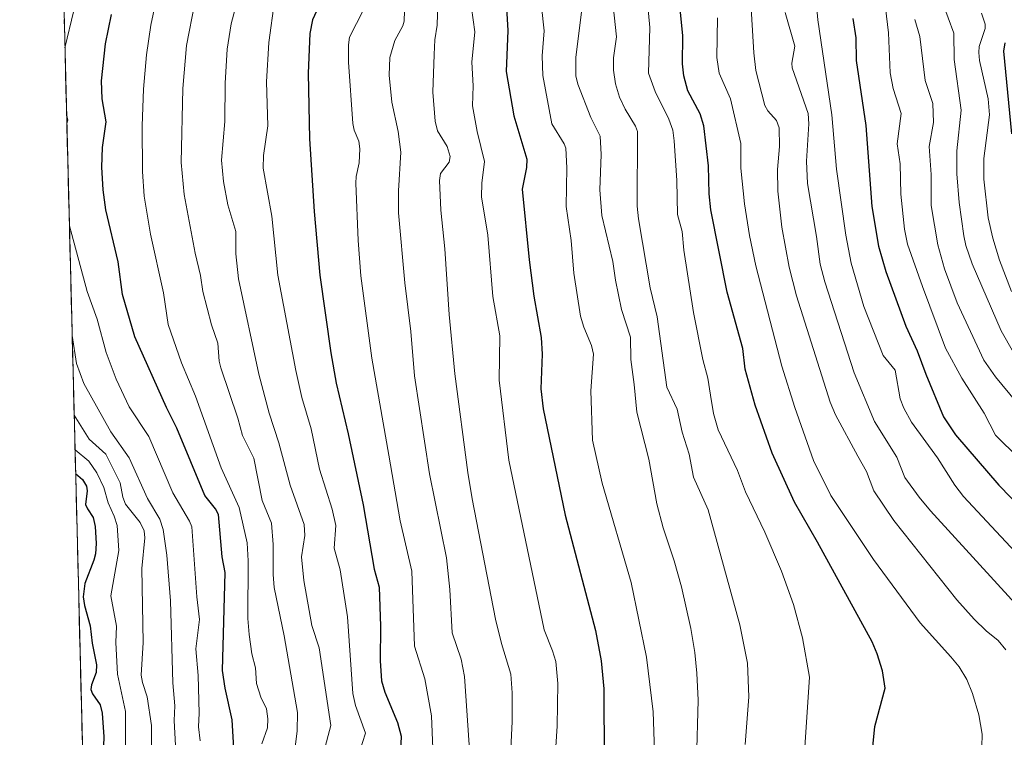
# Model space of a CAD drawing. Units: metres. Extents: x 671624 to 675082, y 4756027 to 4758343.
# Drawn here: x 671630 to 671910, y 4757386 to 4757589 of the extents above; entities that cross this region are included whole.
import ezdxf

# ---------------------------------------------------------------- set-up
doc = ezdxf.new("R2010")
doc.units = ezdxf.units.M
doc.header["$MEASUREMENT"] = 0
for name, color, linetype, lineweight in [('Curva de nivel maestra', 36, 'Continuous', 30), ('Curva de nivel normal', 36, 'Continuous', 0), ('Municipio CxS', 142, 'Continuous', 0), ('Pastizal CxS', 92, 'Continuous', 0)]:
    doc.layers.add(name, color=color, linetype=linetype, lineweight=lineweight)

# ---------------------------------------------------------------- blocks, each defined once
blk = doc.blocks.new('*U150')
at = {"layer": 'Pastizal CxS', "color": 92, "linetype": 'Continuous', "lineweight": 0}
blk.add_polyline3d([(671663.69, 4756757.32, 1514.14), (671630.15, 4758093.93, 1684.76)], dxfattribs=at)
blk = doc.blocks.new('*U214')
at = {"layer": 'Curva de nivel normal', "color": 36, "linetype": 'Continuous', "lineweight": 0}
blk.add_polyline3d([(671679.95, 4757594.27, 1760), (671677.58, 4757582.11, 1760), (671676.53, 4757569.94, 1760), (671676.06, 4757548.88, 1760), (671676.89, 4757539.78, 1760), (671680.04, 4757523.15, 1760), (671681.55, 4757516.74, 1760), (671682.22, 4757512.18, 1760), (671684.66, 4757502.75, 1760), (671686.47, 4757497.58, 1760), (671686.84, 4757492.4, 1760), (671687.3, 4757490.53, 1760), (671692.16, 4757476.24, 1760), (671693.48, 4757471.31, 1760), (671696.7, 4757464.88, 1760), (671699.09, 4757452.81, 1760), (671701.74, 4757446.34, 1760), (671702.23, 4757440.28, 1760), (671702.18, 4757431.76, 1760), (671702.46, 4757428.09, 1760), (671705.33, 4757414.38, 1760), (671709.11, 4757392.54, 1760), (671709.05, 4757387.23, 1760), (671708.1, 4757379.9, 1760)], dxfattribs=at)
blk = doc.blocks.new('*U238')
at = {"layer": 'Curva de nivel normal', "color": 36, "linetype": 'Continuous', "lineweight": 0}
for points in [[(671644.28, 4757530.95, 1745), (671644.28, 4757530.93, 1745), (671649.36, 4757512.23, 1745), (671652.13, 4757504.33, 1745), (671654.76, 4757494.89, 1745), (671657.55, 4757487.3, 1745), (671661.27, 4757479.4, 1745), (671666.83, 4757471.03, 1745), (671673.72, 4757455, 1745), (671678.45, 4757446.97, 1745), (671679.11, 4757445.37, 1745), (671680.48, 4757425.41, 1745), (671681.28, 4757418.97, 1745), (671680.21, 4757410.64, 1745), (671680.87, 4757403.08, 1745), (671681.14, 4757392.41, 1745), (671680.94, 4757388.48, 1745), (671681.42, 4757384.52, 1745)], [(671639.27, 4757730.52, 1745), (671639.27, 4757730.52, 1745), (671644.17, 4757719.55, 1745), (671648.36, 4757714.12, 1745), (671649.25, 4757712.21, 1745), (671653.89, 4757693.24, 1745), (671656.12, 4757685.33, 1745), (671657.1, 4757670.59, 1745), (671656.81, 4757658.43, 1745), (671656.03, 4757645.66, 1745), (671655.08, 4757634.89, 1745), (671653.6, 4757623.59, 1745), (671652.9, 4757612.43, 1745), (671651.27, 4757606.17, 1745), (671647.71, 4757598.2, 1745), (671645.57, 4757592.11, 1745), (671643.01, 4757581.5, 1745), (671643.01, 4757581.46, 1745)], [(671643.48, 4757562.58, 1745), (671643.8, 4757560.89, 1745), (671643.55, 4757560.01, 1745), (671643.55, 4757560, 1745)]]:
    blk.add_polyline3d(points, dxfattribs=at)
blk = doc.blocks.new('*U241')
at = {"layer": 'Curva de nivel normal', "color": 36, "linetype": 'Continuous', "lineweight": 0}
blk.add_polyline3d([(671645.06, 4757499.71, 1740), (671646.28, 4757491.8, 1740), (671648.38, 4757486.09, 1740), (671656.05, 4757472.3, 1740), (671661.24, 4757464.98, 1740), (671666.44, 4757453.39, 1740), (671670, 4757447.49, 1740), (671670.95, 4757444.54, 1740), (671671.97, 4757437.26, 1740), (671672.99, 4757424.35, 1740), (671673.69, 4757401.01, 1740), (671674.27, 4757394.46, 1740), (671674.04, 4757390.35, 1740), (671674.42, 4757383.2, 1740)], dxfattribs=at)
blk = doc.blocks.new('*U244')
at = {"layer": 'Curva de nivel maestra', "color": 36, "linetype": 'Continuous', "lineweight": 30}
blk.add_polyline3d([(671691.1, 4757380.86, 1750), (671690.59, 4757390.5, 1750), (671688.54, 4757399.54, 1750), (671687.75, 4757404.56, 1750), (671688.54, 4757432.39, 1750), (671687.66, 4757436.81, 1750), (671686.64, 4757448.83, 1750), (671685.82, 4757450.44, 1750), (671682.77, 4757454.27, 1750), (671674.82, 4757473.41, 1750), (671671.85, 4757479.23, 1750), (671662.83, 4757499.3, 1750), (671659.41, 4757511.34, 1750), (671658.1, 4757520.67, 1750), (671654.67, 4757535.42, 1750), (671653.87, 4757541.13, 1750), (671653.52, 4757547.57, 1750), (671653.7, 4757553.19, 1750), (671654.72, 4757560.43, 1750), (671653.55, 4757566.93, 1750), (671653.44, 4757572.1, 1750), (671654.52, 4757582.56, 1750), (671656.23, 4757590.96, 1750)], dxfattribs=at)
blk = doc.blocks.new('*U245')
at = {"layer": 'Curva de nivel maestra', "color": 36, "linetype": 'Continuous', "lineweight": 30}
blk.add_polyline3d([(671716.25, 4757595.66, 1775), (671713.35, 4757589.39, 1775), (671712.61, 4757585.53, 1775), (671712.13, 4757574.27, 1775), (671712.55, 4757555.6, 1775), (671713.85, 4757534.94, 1775), (671715.44, 4757516.87, 1775), (671718.6, 4757494.8, 1775), (671720.1, 4757486.13, 1775), (671723.51, 4757471.8, 1775), (671727.82, 4757451.58, 1775), (671730.89, 4757433.28, 1775), (671732.37, 4757428.22, 1775), (671732.75, 4757417.07, 1775), (671732.6, 4757407.22, 1775), (671732.99, 4757401.62, 1775), (671733.92, 4757398.36, 1775), (671737.51, 4757389.72, 1775), (671738.55, 4757385.86, 1775), (671738.35, 4757381.38, 1775)], dxfattribs=at)
blk = doc.blocks.new('*U255')
at = {"layer": 'Curva de nivel maestra', "color": 36, "linetype": 'Continuous', "lineweight": 30}
blk.add_polyline3d([(671646.04, 4757460.52, 1725), (671648.02, 4757458.75, 1725), (671649.1, 4757456.91, 1725), (671649.34, 4757455.56, 1725), (671648.9, 4757451.72, 1725), (671649.39, 4757450.43, 1725), (671651.01, 4757448.04, 1725), (671651.61, 4757445.45, 1725), (671651.85, 4757440.57, 1725), (671651.67, 4757437.65, 1725), (671651.23, 4757435.83, 1725), (671648.64, 4757429.22, 1725), (671648.17, 4757425.45, 1725), (671648.56, 4757423.02, 1725), (671650.22, 4757417.17, 1725), (671650.71, 4757412.27, 1725), (671652, 4757406.09, 1725), (671651.84, 4757403.98, 1725), (671650.56, 4757400.46, 1725), (671650.39, 4757399.11, 1725), (671650.86, 4757397.9, 1725), (671653, 4757394.79, 1725), (671653.6, 4757392.39, 1725), (671654.08, 4757385.66, 1725), (671653.9, 4757380.49, 1725)], dxfattribs=at)

msp = doc.modelspace()

# ---------------------------------------------------------------- linework, layer by layer
at = {"layer": 'Curva de nivel maestra', "color": 36, "linetype": 'Continuous', "lineweight": 30}
for points in [[(671872.66, 4757382.8, 1825), (671873.24, 4757388.61, 1825), (671876.12, 4757399.51, 1825), (671875.42, 4757404.44, 1825), (671873.92, 4757409.26, 1825), (671872.43, 4757412.64, 1825), (671856.9, 4757440.96, 1825), (671850.38, 4757452.34, 1825), (671844, 4757466.31, 1825), (671839.19, 4757479.96, 1825), (671836.41, 4757490.11, 1825), (671835.67, 4757495.99, 1825), (671831.26, 4757512.04, 1825), (671826.63, 4757535.41, 1825), (671826.14, 4757540, 1825), (671825.93, 4757547.89, 1825), (671824.61, 4757559.35, 1825), (671823.57, 4757562.7, 1825), (671820.04, 4757569.23, 1825), (671818.89, 4757573.55, 1825), (671818.54, 4757576.91, 1825), (671818.66, 4757584.92, 1825), (671817.17, 4757600.36, 1825)], [(671768.5, 4757592.85, 1800), (671768.89, 4757586.37, 1800), (671768.46, 4757574.72, 1800), (671770.62, 4757562.1, 1800), (671774.29, 4757549.82, 1800), (671774.25, 4757547.45, 1800), (671773, 4757541.33, 1800), (671774.98, 4757521.26, 1800), (671776.32, 4757510.89, 1800), (671778.4, 4757499.13, 1800), (671778.64, 4757494.39, 1800), (671778.29, 4757484.59, 1800), (671778.98, 4757478.84, 1800), (671785.16, 4757448.65, 1800), (671793.87, 4757415.86, 1800), (671795.46, 4757407.22, 1800), (671796.16, 4757399.26, 1800), (671796.29, 4757378.73, 1800)], [(671866.94, 4757589.82, 1850), (671867.85, 4757584.31, 1850), (671867.88, 4757577.91, 1850), (671870.64, 4757559.42, 1850), (671872.36, 4757536.42, 1850), (671874.26, 4757525.15, 1850), (671876.4, 4757517.86, 1850), (671882.05, 4757502.41, 1850), (671885.26, 4757495.34, 1850), (671887.69, 4757488.7, 1850), (671892.72, 4757476.62, 1850), (671896.2, 4757471.48, 1850), (671908.47, 4757457.22, 1850), (671931.91, 4757433.12, 1850)], [(671910.17, 4757582.88, 1875), (671909.79, 4757580.52, 1875), (671912.1, 4757557.03, 1875)]]:
    msp.add_polyline3d(points, dxfattribs=at)
at = {"layer": 'Curva de nivel normal', "color": 36, "linetype": 'Continuous', "lineweight": 0}
for points in [[(671797.03, 4757610.27, 1815), (671799.77, 4757584.63, 1815), (671798.9, 4757578.62, 1815), (671798.91, 4757575.09, 1815), (671799.5, 4757571.25, 1815), (671800.65, 4757567.46, 1815), (671802.24, 4757564.02, 1815), (671805.22, 4757559.17, 1815), (671805.72, 4757557.71, 1815), (671805.67, 4757536.46, 1815), (671806.04, 4757532.84, 1815), (671809.38, 4757513.25, 1815), (671811.36, 4757505.06, 1815), (671814.07, 4757485.03, 1815), (671817, 4757478.8, 1815), (671818.48, 4757472.23, 1815), (671820.46, 4757466.03, 1815), (671821.71, 4757459.43, 1815), (671825.88, 4757450.16, 1815), (671834.83, 4757417.47, 1815), (671836.99, 4757406.59, 1815), (671837.38, 4757397.01, 1815), (671836.36, 4757383.45, 1815)], [(671694.6, 4757604.7, 1765), (671690.28, 4757588.3, 1765), (671689.14, 4757581.1, 1765), (671688.55, 4757571.46, 1765), (671688.43, 4757560.53, 1765), (671687.53, 4757549.5, 1765), (671688.06, 4757543.52, 1765), (671689.28, 4757536.89, 1765), (671691.54, 4757529.27, 1765), (671691.57, 4757522.89, 1765), (671692.33, 4757515.84, 1765), (671698.09, 4757488.74, 1765), (671701.02, 4757477.67, 1765), (671703.83, 4757469.23, 1765), (671707.03, 4757457.15, 1765), (671710.97, 4757445.97, 1765), (671711.24, 4757442.92, 1765), (671710.22, 4757436.8, 1765), (671710.89, 4757430.05, 1765), (671713.19, 4757417.33, 1765), (671715.23, 4757410.94, 1765), (671718.59, 4757388.85, 1765), (671716.63, 4757381.38, 1765)], [(671855.83, 4757602.94, 1845), (671857.07, 4757589.44, 1845), (671861.05, 4757562.46, 1845), (671862.35, 4757546.99, 1845), (671865.03, 4757528.25, 1845), (671866.47, 4757520.25, 1845), (671870.12, 4757507.97, 1845), (671875.57, 4757494.03, 1845), (671878.99, 4757489.9, 1845), (671880.44, 4757481.71, 1845), (671881.49, 4757479.03, 1845), (671883.61, 4757475.1, 1845), (671891.05, 4757464.98, 1845), (671895.92, 4757457.17, 1845), (671898.44, 4757453.94, 1845), (671919.72, 4757431.14, 1845)], [(671669.56, 4757598.22, 1755), (671667.44, 4757587.95, 1755), (671666.19, 4757579.49, 1755), (671665.38, 4757569.7, 1755), (671665, 4757559.28, 1755), (671665.06, 4757546.28, 1755), (671665.56, 4757539.28, 1755), (671667.31, 4757528.56, 1755), (671671.04, 4757511.83, 1755), (671672.36, 4757502.88, 1755), (671676.18, 4757491.92, 1755), (671680.11, 4757482.49, 1755), (671687.43, 4757462.1, 1755), (671692.52, 4757450.87, 1755), (671694.84, 4757440.8, 1755), (671695.09, 4757435.7, 1755), (671695.01, 4757419.25, 1755), (671695.37, 4757414.75, 1755), (671696.17, 4757409.22, 1755), (671697.14, 4757405.27, 1755), (671697.5, 4757400.8, 1755), (671698.69, 4757396.94, 1755), (671700.32, 4757393.63, 1755), (671700.64, 4757390.75, 1755), (671700.59, 4757388.19, 1755), (671698.94, 4757383.72, 1755)], [(671757.92, 4757383.36, 1785), (671756.61, 4757402.82, 1785), (671755.6, 4757407.71, 1785), (671753.08, 4757415.26, 1785), (671752.38, 4757427.49, 1785), (671751.45, 4757436.51, 1785), (671746.59, 4757460.4, 1785), (671742.37, 4757488.21, 1785), (671741.36, 4757500.9, 1785), (671739.63, 4757514.66, 1785), (671737.86, 4757534.59, 1785), (671737.8, 4757540.81, 1785), (671738.48, 4757551.84, 1785), (671737.73, 4757557.67, 1785), (671735.92, 4757566.02, 1785), (671735.16, 4757573.69, 1785), (671735.35, 4757578.75, 1785), (671736.77, 4757583.52, 1785), (671739.01, 4757587.68, 1785), (671739.44, 4757589.03, 1785), (671739.73, 4757598.09, 1785)], [(671808.05, 4757600.62, 1820), (671809.3, 4757587.21, 1820), (671808.87, 4757574.25, 1820), (671810.74, 4757569.09, 1820), (671814.69, 4757561.21, 1820), (671815.76, 4757558.06, 1820), (671816.22, 4757555.01, 1820), (671816.94, 4757543.8, 1820), (671817.17, 4757534.09, 1820), (671818.43, 4757529.27, 1820), (671818.97, 4757523.96, 1820), (671821.7, 4757506.22, 1820), (671824.33, 4757492.88, 1820), (671825.8, 4757487.6, 1820), (671826.48, 4757482.75, 1820), (671827.4, 4757477.53, 1820), (671828.72, 4757472.92, 1820), (671834.2, 4757461.35, 1820), (671836.5, 4757455.29, 1820), (671841.93, 4757443.86, 1820), (671846.67, 4757432.72, 1820), (671850.12, 4757423.23, 1820), (671852.69, 4757413.78, 1820), (671854.63, 4757402.62, 1820), (671853.33, 4757382.77, 1820)], [(671749.07, 4757597.23, 1790), (671748.82, 4757587.88, 1790), (671748.16, 4757583.75, 1790), (671747.98, 4757579.6, 1790), (671747.62, 4757568.85, 1790), (671748.28, 4757560.67, 1790), (671748.93, 4757557.9, 1790), (671751.69, 4757553.45, 1790), (671752.51, 4757550.58, 1790), (671752.23, 4757549.02, 1790), (671749.8, 4757545.8, 1790), (671749.5, 4757543.81, 1790), (671749.82, 4757535.29, 1790), (671751.04, 4757524.39, 1790), (671752.26, 4757505.71, 1790), (671753.85, 4757488.84, 1790), (671757.52, 4757460.81, 1790), (671758.78, 4757453.33, 1790), (671765.37, 4757419.09, 1790), (671767.09, 4757412.14, 1790), (671769.72, 4757403.47, 1790), (671770.13, 4757398.19, 1790), (671770.16, 4757390.04, 1790), (671769.68, 4757380.3, 1790)], [(671837.86, 4757595.92, 1835), (671838.83, 4757580.04, 1835), (671839.44, 4757574.99, 1835), (671841.94, 4757565.05, 1835), (671842.77, 4757563.54, 1835), (671845.31, 4757560.82, 1835), (671846.02, 4757558.78, 1835), (671846.11, 4757553.41, 1835), (671845.55, 4757546.91, 1835), (671845.7, 4757540.77, 1835), (671846.81, 4757530.49, 1835), (671848.88, 4757519.14, 1835), (671850.99, 4757510.99, 1835), (671860.5, 4757480.8, 1835), (671862.08, 4757477.13, 1835), (671868.44, 4757465.38, 1835), (671870.89, 4757461.03, 1835), (671872.9, 4757455.56, 1835), (671878.58, 4757447.14, 1835), (671896.51, 4757424.62, 1835), (671901.48, 4757419.09, 1835), (671904.85, 4757415.81, 1835), (671908.3, 4757413.01, 1835), (671910.48, 4757410.43, 1835)], [(671875.97, 4757595.26, 1855), (671877.11, 4757585.69, 1855), (671877.62, 4757574.37, 1855), (671878.46, 4757569.89, 1855), (671880.73, 4757562.83, 1855), (671879.55, 4757554.2, 1855), (671880.38, 4757548.46, 1855), (671880.6, 4757539.9, 1855), (671881.69, 4757529.93, 1855), (671882.51, 4757525.64, 1855), (671886.82, 4757513.67, 1855), (671893.28, 4757496.16, 1855), (671897.96, 4757487.59, 1855), (671904.31, 4757477.6, 1855), (671907.52, 4757471.4, 1855), (671933.76, 4757445.52, 1855)], [(671702.61, 4757594.75, 1770), (671700.93, 4757582.96, 1770), (671700.27, 4757571.77, 1770), (671700.72, 4757559.26, 1770), (671699.41, 4757550.87, 1770), (671699.39, 4757547.27, 1770), (671701.85, 4757533.66, 1770), (671703.5, 4757516.87, 1770), (671708.62, 4757489.79, 1770), (671710.3, 4757482.14, 1770), (671712.96, 4757473.19, 1770), (671715.34, 4757461.71, 1770), (671718.98, 4757450.37, 1770), (671719.99, 4757445.74, 1770), (671719.57, 4757439.31, 1770), (671721.2, 4757433.12, 1770), (671723.36, 4757419.72, 1770), (671724.86, 4757397.98, 1770), (671725.57, 4757394.53, 1770), (671728.41, 4757386.72, 1770), (671725.85, 4757378.78, 1770)], [(671758.54, 4757592.82, 1795), (671759.54, 4757586.05, 1795), (671758.67, 4757577.44, 1795), (671759.06, 4757570.69, 1795), (671758.86, 4757565.03, 1795), (671760.18, 4757557.65, 1795), (671762.3, 4757549.17, 1795), (671761.47, 4757543.01, 1795), (671761.46, 4757539.15, 1795), (671763.24, 4757528.24, 1795), (671764.61, 4757510.8, 1795), (671766.66, 4757499.61, 1795), (671766.47, 4757486.98, 1795), (671769.22, 4757464.27, 1795), (671779.25, 4757416.05, 1795), (671781.64, 4757410.15, 1795), (671782.52, 4757407.03, 1795), (671783.13, 4757400.84, 1795), (671782.93, 4757388.66, 1795), (671782.03, 4757375.72, 1795)], [(671778.47, 4757593.26, 1805), (671779.23, 4757586.28, 1805), (671778.69, 4757579.19, 1805), (671778.82, 4757573.62, 1805), (671781.39, 4757559.86, 1805), (671784.91, 4757554.2, 1805), (671785.36, 4757552.94, 1805), (671785.68, 4757547.41, 1805), (671785.45, 4757536.35, 1805), (671786.91, 4757526.69, 1805), (671787.62, 4757517.47, 1805), (671789.58, 4757505.19, 1805), (671790.5, 4757502.1, 1805), (671792.72, 4757496.91, 1805), (671793.24, 4757494.4, 1805), (671792.54, 4757484.01, 1805), (671792.99, 4757469.97, 1805), (671795.74, 4757457.71, 1805), (671803.98, 4757429.48, 1805), (671808.28, 4757408.3, 1805), (671810.24, 4757392.8, 1805), (671810.59, 4757381.48, 1805)], [(671822.54, 4757378.83, 1810), (671822.98, 4757396.12, 1810), (671822.67, 4757403.71, 1810), (671822.07, 4757409.6, 1810), (671820.96, 4757416.43, 1810), (671818.31, 4757428.29, 1810), (671816.22, 4757435.7, 1810), (671813.08, 4757445.08, 1810), (671811.27, 4757451.86, 1810), (671808.94, 4757464.54, 1810), (671805.53, 4757477.95, 1810), (671804.77, 4757485.81, 1810), (671803.87, 4757492.91, 1810), (671803.75, 4757499.27, 1810), (671801.21, 4757507.07, 1810), (671799.51, 4757515.42, 1810), (671798.79, 4757520.76, 1810), (671795.66, 4757533.83, 1810), (671795.07, 4757541.1, 1810), (671795.42, 4757551.15, 1810), (671795.14, 4757556.4, 1810), (671792.54, 4757561.66, 1810), (671788.78, 4757571.14, 1810), (671788.24, 4757573.55, 1810), (671788.21, 4757578.71, 1810), (671790.26, 4757594.7, 1810)], [(671912.64, 4757494.9, 1865), (671909.09, 4757501.02, 1865), (671900.88, 4757520.13, 1865), (671899.12, 4757525.26, 1865), (671898.51, 4757528.02, 1865), (671897.17, 4757537.54, 1865), (671896.54, 4757545.64, 1865), (671896.57, 4757552.21, 1865), (671897.76, 4757563.74, 1865), (671895.73, 4757578.18, 1865), (671895.68, 4757585.64, 1865), (671892.49, 4757594.38, 1865)], [(671727.86, 4757592.23, 1780), (671723.86, 4757584.48, 1780), (671723.58, 4757582.33, 1780), (671723.65, 4757577.37, 1780), (671724.87, 4757559.94, 1780), (671725.23, 4757558.08, 1780), (671726.59, 4757554.93, 1780), (671726.81, 4757552.76, 1780), (671726.66, 4757548.79, 1780), (671725.78, 4757544.88, 1780), (671725.73, 4757543.04, 1780), (671726.32, 4757526.73, 1780), (671727.09, 4757516.65, 1780), (671730.25, 4757493.31, 1780), (671735.1, 4757465.72, 1780), (671738.31, 4757447.06, 1780), (671741.64, 4757432.76, 1780), (671742.38, 4757411.46, 1780), (671745.28, 4757402.18, 1780), (671747.19, 4757391.6, 1780), (671747.81, 4757377.69, 1780)], [(671828.54, 4757589.95, 1830), (671828.3, 4757578.7, 1830), (671828.93, 4757574.31, 1830), (671832.24, 4757567.02, 1830), (671835.1, 4757554.26, 1830), (671835.15, 4757547.27, 1830), (671836.15, 4757537.1, 1830), (671837.61, 4757528.12, 1830), (671839.44, 4757519.52, 1830), (671846.8, 4757491.02, 1830), (671850.52, 4757479.28, 1830), (671855.79, 4757464.19, 1830), (671860.73, 4757454.2, 1830), (671872.84, 4757436.08, 1830), (671886.07, 4757418.08, 1830), (671894.84, 4757408.42, 1830), (671897.22, 4757405.54, 1830), (671899.41, 4757401.93, 1830), (671901.02, 4757397.96, 1830), (671902.76, 4757391.88, 1830), (671903.71, 4757386.39, 1830), (671903.68, 4757382.82, 1830)], [(671913.16, 4757423.58, 1840), (671889.04, 4757449.88, 1840), (671885.83, 4757453.73, 1840), (671881.77, 4757459.33, 1840), (671879.44, 4757465.13, 1840), (671873.16, 4757475.3, 1840), (671867.34, 4757489.08, 1840), (671858.99, 4757514.98, 1840), (671857.64, 4757520, 1840), (671856.63, 4757527.87, 1840), (671854.05, 4757542.96, 1840), (671853.83, 4757549.27, 1840), (671854.46, 4757559.88, 1840), (671854.25, 4757562.85, 1840), (671849.75, 4757575.76, 1840), (671849.66, 4757577.15, 1840), (671850.49, 4757581.91, 1840), (671847.71, 4757591.48, 1840)], [(671884.64, 4757589.5, 1860), (671885.98, 4757584.73, 1860), (671887.53, 4757572.23, 1860), (671889.71, 4757565.62, 1860), (671889.89, 4757560.25, 1860), (671888.66, 4757553.39, 1860), (671889.21, 4757545.48, 1860), (671889.2, 4757536.63, 1860), (671891.16, 4757525.48, 1860), (671893.04, 4757518.7, 1860), (671896.65, 4757509.02, 1860), (671904.17, 4757492.71, 1860), (671907.55, 4757487.97, 1860), (671913.38, 4757480.9, 1860)], [(671903.56, 4757591.32, 1870), (671904.61, 4757588.2, 1870), (671904.55, 4757586.93, 1870), (671902.89, 4757581.85, 1870), (671902.75, 4757580.13, 1870), (671903, 4757577.86, 1870), (671905.42, 4757566.97, 1870), (671905.84, 4757562.47, 1870), (671904.19, 4757550.04, 1870), (671904.18, 4757544.17, 1870), (671905.45, 4757533.2, 1870), (671906.73, 4757527.38, 1870), (671908.64, 4757521.1, 1870), (671912.06, 4757512.24, 1870)], [(671667.65, 4757376.85, 1735), (671667.58, 4757388.85, 1735), (671666.34, 4757397, 1735), (671665.01, 4757401.12, 1735), (671664.7, 4757403.23, 1735), (671665.22, 4757412.49, 1735), (671664.88, 4757433.48, 1735), (671665.76, 4757442.2, 1735), (671665.55, 4757444.24, 1735), (671664.43, 4757446.58, 1735), (671660.26, 4757451.81, 1735), (671659.51, 4757453.82, 1735), (671658.69, 4757457.81, 1735), (671654.67, 4757465.98, 1735), (671649.94, 4757470.23, 1735), (671645.627348, 4757477.124423, 1735)], [(671660.25, 4757381.98, 1730), (671660.2, 4757392.82, 1730), (671657.98, 4757403.51, 1730), (671657.46, 4757412.45, 1730), (671657.68, 4757417.11, 1730), (671656.1, 4757425.71, 1730), (671658.36, 4757438.57, 1730), (671657.81, 4757445.69, 1730), (671657.02, 4757448.34, 1730), (671655.25, 4757452.18, 1730), (671654.07, 4757456.48, 1730), (671652.1, 4757460.68, 1730), (671649.77, 4757464.05, 1730), (671645.8766, 4757467.1939, 1730)]]:
    msp.add_polyline3d(points, dxfattribs=at)
at = {"layer": 'Municipio CxS', "color": 142, "linetype": 'Continuous', "lineweight": 0}
msp.add_polyline3d([(671647.9442, 4757384.8095, 1720.731), (671647.8189, 4757389.8026, 1720.2298), (671647.6936, 4757394.7957, 1720.3961), (671647.5683, 4757399.7888, 1720.3389), (671647.443, 4757404.782, 1720.3836), (671647.3177, 4757409.7751, 1720.9346), (671647.1923, 4757414.7682, 1720.9097), (671647.067, 4757419.7613, 1722.2546), (671646.9417, 4757424.7545, 1723.6161), (671646.8164, 4757429.7476, 1723.3688), (671646.6911, 4757434.7407, 1721.82), (671646.5658, 4757439.7338, 1720.3692), (671646.4404, 4757444.7269, 1720.0421), (671646.3151, 4757449.7201, 1720.765), (671646.1898, 4757454.7132, 1722.2776), (671646.0645, 4757459.7063, 1723.7159), (671645.9392, 4757464.6994, 1727.8176), (671645.8139, 4757469.6926, 1731.1826), (671645.6886, 4757474.6857, 1733.8892), (671645.5632, 4757479.6788, 1735.342), (671645.4379, 4757484.6719, 1737.1562), (671645.3126, 4757489.6651, 1738.5601), (671645.1873, 4757494.6582, 1739.1915), (671645.062, 4757499.6513, 1739.6727), (671644.9367, 4757504.6444, 1741.0364), (671644.8113, 4757509.6375, 1742.2355), (671644.686, 4757514.6307, 1742.733), (671644.5607, 4757519.6238, 1743.0395), (671644.4354, 4757524.6169, 1743.6498), (671644.3101, 4757529.61, 1744.3448), (671644.1848, 4757534.6032, 1745.0032), (671644.0595, 4757539.5963, 1745.2117), (671643.9341, 4757544.5894, 1745.3095), (671643.8088, 4757549.5825, 1745.2645), (671643.6835, 4757554.5757, 1745.2653), (671643.5582, 4757559.5688, 1744.7985), (671643.4329, 4757564.5619, 1744.8128), (671643.3076, 4757569.555, 1744.8654), (671643.1822, 4757574.5481, 1744.6555), (671643.0569, 4757579.5413, 1744.7353), (671642.9316, 4757584.5344, 1744.3811), (671642.8063, 4757589.5275, 1743.9687)], dxfattribs=at)
at = {"layer": 'Pastizal CxS', "color": 92, "linetype": 'Continuous', "lineweight": 0}
msp.add_polyline3d([(671630.146938, 4758093.933187, 1684.755246), (671663.692742, 4756757.318347, 1514.138842)], dxfattribs=at)

# ---------------------------------------------------------------- block references
at = {"layer": 'Curva de nivel maestra', "color": 36, "linetype": 'Continuous', "lineweight": 30}
for name in ['*U255', '*U244', '*U245']:
    msp.add_blockref(name, (0, 0), dxfattribs=at)
at = {"layer": 'Curva de nivel normal', "color": 36, "linetype": 'Continuous', "lineweight": 0}
for name in ['*U241', '*U238', '*U214']:
    msp.add_blockref(name, (0, 0), dxfattribs=at)
at = {"layer": 'Pastizal CxS', "color": 92, "linetype": 'Continuous', "lineweight": 0}
msp.add_blockref('*U150', (0, 0), dxfattribs=at)

doc.saveas('drawing.dxf')
